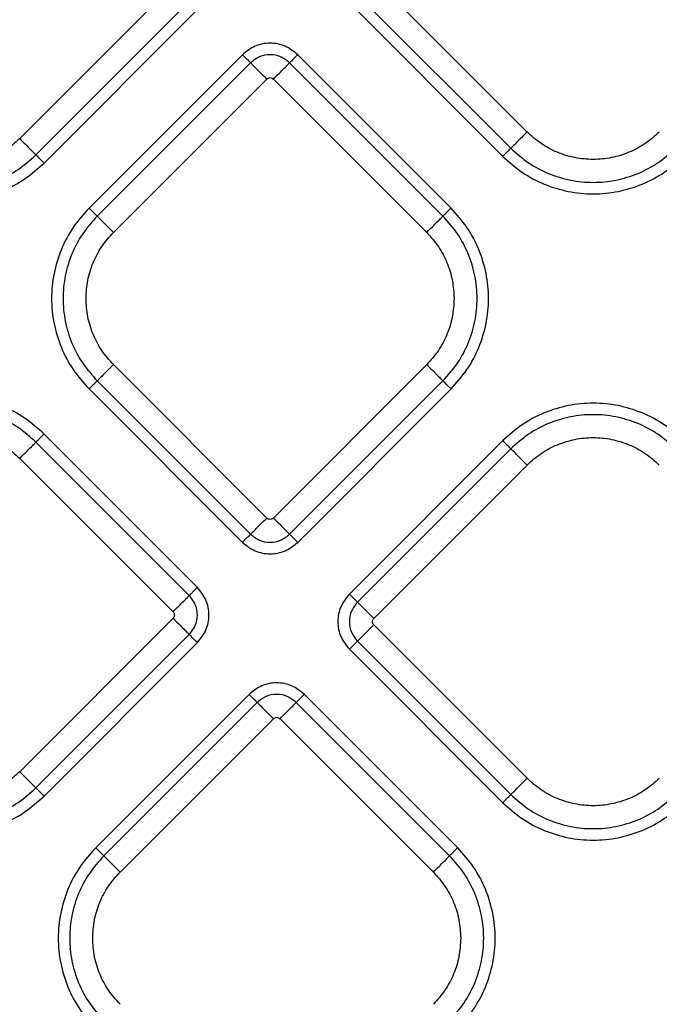
# Model space of a CAD drawing. Extents: x 400 to 500, y 484 to 637.
# Drawn here: x 456 to 459, y 559 to 564 of the extents above; entities that cross this region are included whole.
import ezdxf

# ---------------------------------------------------------------- set-up
doc = ezdxf.new("R2010")
doc.units = 0
doc.header["$MEASUREMENT"] = 0
doc.layers.add('DIM', color=3, linetype='Continuous')
doc.layers.add('GEOMETRY', color=3, linetype='Continuous', lineweight=25)

# ---------------------------------------------------------------- blocks, each defined once
blk = doc.blocks.new('GRANDEE 2023')
at = {"layer": 'GEOMETRY', "ltscale": 16}
for p, q in [((6.464, -33.0316), (5.8051, -33.6905)), ((7.985, -33.662), (7.3262, -33.0031)), ((7.2565, -33.0729), (7.9153, -33.7317)), ((5.8749, -33.7602), (6.5337, -33.1014)), ((7.2216, -33.1077), (7.8805, -33.7666)), ((5.9097, -33.7951), (6.5686, -33.1362)), ((6.7621, -33.3298), (6.1033, -33.9886)), ((7.6584, -33.9886), (6.9996, -33.3298)), ((6.797, -33.3646), (6.1381, -34.0235)), ((7.6235, -34.0235), (6.9647, -33.3646)), ((6.2079, -34.0932), (6.8667, -33.4344)), ((6.895, -33.4344), (7.5538, -34.0932)), ((6.8667, -35.3202), (6.2079, -34.6613)), ((7.5538, -34.6613), (6.895, -35.3202)), ((6.1033, -34.7659), (6.7621, -35.4247)), ((6.1381, -34.7311), (6.797, -35.3899)), ((6.9647, -35.3899), (7.6235, -34.7311)), ((6.9996, -35.4248), (7.6584, -34.7659)), ((6.5686, -35.6183), (5.9098, -34.9594)), ((6.5337, -35.6531), (5.8749, -34.9943)), ((7.8804, -34.9879), (7.2216, -35.6468)), ((7.9153, -35.0228), (7.2565, -35.6816)), ((5.8052, -35.064), (6.464, -35.7229)), ((7.3262, -35.7514), (7.985, -35.0925)), ((6.464, -35.7511), (5.8052, -36.41)), ((7.985, -36.4385), (7.3262, -35.7796)), ((5.8749, -36.4797), (6.5337, -35.8209)), ((5.9098, -36.5146), (6.5686, -35.8557)), ((7.2565, -35.8494), (7.9153, -36.5082)), ((7.2216, -35.8842), (7.8804, -36.5431)), ((6.7906, -36.0778), (6.1318, -36.7366)), ((7.6869, -36.7366), (7.0281, -36.0778)), ((6.8255, -36.1126), (6.1667, -36.7714)), ((7.652, -36.7714), (6.9932, -36.1126)), ((6.2364, -36.8412), (6.8952, -36.1823)), ((6.9235, -36.1823), (7.5823, -36.8412))]:
    blk.add_line(p, q, dxfattribs=at)
for points, knots in [([(6.9996, -33.3298), (6.9822, -33.316), (6.9475, -33.2885), (6.8808, -33.2766), (6.8142, -33.2885), (6.7795, -33.316), (6.7621, -33.3298)], [0, 0, 0, 0, 0.250039, 0.499994, 0.749965, 1, 1, 1, 1]), ([(6.9647, -33.3646), (6.9524, -33.3549), (6.9279, -33.3355), (6.8808, -33.3271), (6.8337, -33.3355), (6.8092, -33.3549), (6.797, -33.3646)], [0, 0, 0, 0, 0.249985, 0.499995, 0.750018, 1, 1, 1, 1]), ([(6.8667, -33.4344), (6.8688, -33.4327), (6.8729, -33.4295), (6.8808, -33.428), (6.8888, -33.4295), (6.8929, -33.4327), (6.895, -33.4344)], [0, 0, 0, 0, 0.2502271, 0.500001, 0.7497726, 1, 1, 1, 1]), ([(6.895, -35.3202), (6.8929, -35.3218), (6.8888, -35.3251), (6.8808, -35.3265), (6.8729, -35.3251), (6.8688, -35.3218), (6.8667, -35.3202)], [0, 0, 0, 0, 0.250227, 0.500001, 0.749773, 1, 1, 1, 1]), ([(6.797, -35.3899), (6.8092, -35.3996), (6.8337, -35.419), (6.8808, -35.4275), (6.9279, -35.419), (6.9524, -35.3996), (6.9647, -35.3899)], [0, 0, 0, 0, 0.249985, 0.499995, 0.750018, 1, 1, 1, 1]), ([(6.7621, -35.4247), (6.7795, -35.4385), (6.8142, -35.466), (6.8808, -35.4779), (6.9475, -35.466), (6.9822, -35.4385), (6.9996, -35.4248)], [0, 0, 0, 0, 0.250039, 0.499994, 0.749965, 1, 1, 1, 1]), ([(6.5337, -35.8209), (6.5434, -35.8086), (6.5629, -35.7841), (6.5713, -35.737), (6.5629, -35.6899), (6.5434, -35.6654), (6.5337, -35.6531)], [0, 0, 0, 0, 0.249985, 0.499995, 0.750018, 1, 1, 1, 1]), ([(6.5686, -35.8557), (6.5823, -35.8384), (6.6098, -35.8037), (6.6218, -35.737), (6.6098, -35.6703), (6.5823, -35.6356), (6.5686, -35.6183)], [0, 0, 0, 0, 0.250039, 0.499994, 0.749965, 1, 1, 1, 1]), ([(7.2216, -35.6468), (7.2078, -35.6641), (7.1803, -35.6988), (7.1684, -35.7655), (7.1803, -35.8322), (7.2078, -35.8669), (7.2216, -35.8842)], [0, 0, 0, 0, 0.2500385, 0.4999937, 0.7499651, 1, 1, 1, 1]), ([(7.2565, -35.6816), (7.2467, -35.6939), (7.2273, -35.7184), (7.2189, -35.7655), (7.2273, -35.8126), (7.2467, -35.8371), (7.2565, -35.8494)], [0, 0, 0, 0, 0.249985, 0.499995, 0.750018, 1, 1, 1, 1]), ([(6.464, -35.7229), (6.4656, -35.7249), (6.4689, -35.7291), (6.4704, -35.737), (6.4689, -35.7449), (6.4656, -35.7491), (6.464, -35.7511)], [0, 0, 0, 0, 0.250227, 0.500001, 0.749773, 1, 1, 1, 1]), ([(7.3262, -35.7796), (7.3245, -35.7776), (7.3213, -35.7734), (7.3198, -35.7655), (7.3213, -35.7576), (7.3245, -35.7534), (7.3262, -35.7514)], [0, 0, 0, 0, 0.250227, 0.500001, 0.749773, 1, 1, 1, 1]), ([(7.0281, -36.0778), (7.0107, -36.064), (6.976, -36.0365), (6.9094, -36.0246), (6.8427, -36.0365), (6.808, -36.064), (6.7906, -36.0778)], [0, 0, 0, 0, 0.250039, 0.499994, 0.749965, 1, 1, 1, 1]), ([(6.9932, -36.1126), (6.981, -36.1029), (6.9564, -36.0835), (6.9093, -36.0751), (6.8623, -36.0835), (6.8377, -36.1029), (6.8255, -36.1126)], [0, 0, 0, 0, 0.249985, 0.499995, 0.750018, 1, 1, 1, 1]), ([(6.8952, -36.1823), (6.8973, -36.1807), (6.9014, -36.1774), (6.9093, -36.176), (6.9173, -36.1774), (6.9214, -36.1807), (6.9235, -36.1823)], [0, 0, 0, 0, 0.2502271, 0.500001, 0.7497726, 1, 1, 1, 1])]:
    blk.add_open_spline(points, degree=3, knots=knots, dxfattribs=at)
for points in [[(6.7621, -33.3298), (6.7663, -33.3339), (6.7745, -33.3422), (6.7854, -33.353), (6.7937, -33.3613), (6.7959, -33.3635), (6.797, -33.3646)], [(6.9996, -33.3298), (6.9954, -33.3339), (6.9871, -33.3422), (6.9763, -33.353), (6.968, -33.3613), (6.9658, -33.3635), (6.9647, -33.3646)], [(6.8667, -33.4344), (6.8584, -33.4261), (6.8419, -33.4095), (6.8202, -33.3879), (6.8036, -33.3713), (6.7992, -33.3669), (6.797, -33.3646)], [(6.895, -33.4344), (6.9033, -33.4261), (6.9198, -33.4095), (6.9415, -33.3879), (6.9581, -33.3713), (6.9625, -33.3669), (6.9647, -33.3646)], [(7.985, -33.662), (7.9768, -33.6702), (7.9602, -33.6868), (7.9386, -33.7085), (7.922, -33.7251), (7.9175, -33.7295), (7.9153, -33.7317)], [(8.5532, -33.662), (8.5335, -33.6795), (8.4942, -33.7146), (8.4237, -33.7513), (8.348, -33.7745), (8.2691, -33.7822), (8.1902, -33.7745), (8.1145, -33.7513), (8.044, -33.7146), (8.0047, -33.6795), (7.985, -33.662)], [(5.8051, -33.6905), (5.7855, -33.708), (5.7462, -33.7431), (5.6757, -33.7798), (5.6, -33.803), (5.5211, -33.8107), (5.4422, -33.803), (5.3665, -33.7798), (5.296, -33.7431), (5.2567, -33.708), (5.237, -33.6905)], [(5.8051, -33.6905), (5.8134, -33.6988), (5.83, -33.7153), (5.8516, -33.737), (5.8682, -33.7536), (5.8727, -33.758), (5.8749, -33.7602)], [(7.8805, -33.7666), (7.8846, -33.7624), (7.8929, -33.7541), (7.9037, -33.7433), (7.912, -33.735), (7.9142, -33.7328), (7.9153, -33.7317)], [(7.9153, -33.7317), (7.9398, -33.7535), (7.9887, -33.7972), (8.0766, -33.843), (8.1708, -33.8718), (8.2691, -33.8814), (8.3674, -33.8718), (8.4616, -33.843), (8.5495, -33.7972), (8.5984, -33.7535), (8.6229, -33.7317)], [(5.1324, -33.7951), (5.1593, -33.8191), (5.2131, -33.867), (5.3096, -33.9173), (5.4131, -33.949), (5.5211, -33.9596), (5.629, -33.949), (5.7326, -33.9173), (5.8291, -33.867), (5.8828, -33.8191), (5.9097, -33.7951)], [(5.1673, -33.7602), (5.1918, -33.782), (5.2407, -33.8257), (5.3285, -33.8715), (5.4228, -33.9003), (5.5211, -33.9099), (5.6194, -33.9003), (5.7136, -33.8715), (5.8014, -33.8257), (5.8504, -33.782), (5.8749, -33.7602)], [(5.9097, -33.7951), (5.9056, -33.7909), (5.8973, -33.7826), (5.8865, -33.7718), (5.8782, -33.7635), (5.876, -33.7613), (5.8749, -33.7602)], [(7.8805, -33.7666), (7.9073, -33.7905), (7.9611, -33.8385), (8.0576, -33.8888), (8.1611, -33.9205), (8.2691, -33.9311), (8.3771, -33.9205), (8.4806, -33.8888), (8.5771, -33.8385), (8.6309, -33.7905), (8.6578, -33.7666)], [(6.1033, -33.9886), (6.0793, -34.0155), (6.0313, -34.0693), (5.981, -34.1658), (5.9493, -34.2693), (5.9388, -34.3773), (5.9493, -34.4852), (5.981, -34.5888), (6.0313, -34.6853), (6.0793, -34.739), (6.1033, -34.7659)], [(6.1033, -33.9886), (6.1074, -33.9928), (6.1157, -34.001), (6.1265, -34.0119), (6.1348, -34.0202), (6.137, -34.0224), (6.1381, -34.0235)], [(7.6584, -33.9886), (7.6543, -33.9928), (7.646, -34.001), (7.6352, -34.0119), (7.6269, -34.0202), (7.6246, -34.0224), (7.6235, -34.0235)], [(7.6584, -34.7659), (7.6824, -34.739), (7.7304, -34.6853), (7.7806, -34.5888), (7.8123, -34.4852), (7.8229, -34.3773), (7.8123, -34.2693), (7.7806, -34.1658), (7.7304, -34.0693), (7.6824, -34.0155), (7.6584, -33.9886)], [(6.1381, -34.0235), (6.1163, -34.048), (6.0726, -34.0969), (6.0269, -34.1847), (5.998, -34.279), (5.9884, -34.3773), (5.998, -34.4755), (6.0269, -34.5698), (6.0726, -34.6576), (6.1163, -34.7066), (6.1381, -34.7311)], [(6.2079, -34.0932), (6.1996, -34.0849), (6.183, -34.0684), (6.1614, -34.0467), (6.1448, -34.0301), (6.1404, -34.0257), (6.1381, -34.0235)], [(7.5538, -34.0932), (7.5621, -34.0849), (7.5786, -34.0684), (7.6003, -34.0467), (7.6169, -34.0301), (7.6213, -34.0257), (7.6235, -34.0235)], [(7.6235, -34.7311), (7.6454, -34.7066), (7.6891, -34.6576), (7.7348, -34.5698), (7.7637, -34.4755), (7.7733, -34.3773), (7.7637, -34.279), (7.7348, -34.1847), (7.6891, -34.0969), (7.6454, -34.048), (7.6235, -34.0235)], [(6.0902, -34.3773), (6.0917, -34.351), (6.0947, -34.2984), (6.1187, -34.2227), (6.1552, -34.1521), (6.1903, -34.1129), (6.2079, -34.0932)], [(7.5538, -34.0932), (7.5714, -34.1129), (7.6065, -34.1521), (7.643, -34.2227), (7.667, -34.2984), (7.67, -34.351), (7.6715, -34.3773)], [(6.2079, -34.6613), (6.1903, -34.6417), (6.1552, -34.6024), (6.1187, -34.5319), (6.0947, -34.4562), (6.0917, -34.4036), (6.0902, -34.3773)], [(7.6715, -34.3773), (7.67, -34.4036), (7.667, -34.4562), (7.643, -34.5319), (7.6065, -34.6024), (7.5714, -34.6417), (7.5538, -34.6613)], [(6.2079, -34.6613), (6.1996, -34.6696), (6.183, -34.6862), (6.1614, -34.7078), (6.1448, -34.7244), (6.1404, -34.7288), (6.1381, -34.7311)], [(7.5538, -34.6613), (7.5621, -34.6696), (7.5786, -34.6862), (7.6003, -34.7078), (7.6169, -34.7244), (7.6213, -34.7288), (7.6235, -34.7311)], [(6.1033, -34.7659), (6.1074, -34.7618), (6.1157, -34.7535), (6.1265, -34.7427), (6.1348, -34.7344), (6.137, -34.7322), (6.1381, -34.7311)], [(7.6584, -34.7659), (7.6543, -34.7618), (7.646, -34.7535), (7.6352, -34.7427), (7.6269, -34.7344), (7.6246, -34.7322), (7.6235, -34.7311)], [(5.9098, -34.9594), (5.8829, -34.9354), (5.8291, -34.8875), (5.7326, -34.8372), (5.6291, -34.8055), (5.5211, -34.7949), (5.4131, -34.8055), (5.3096, -34.8372), (5.2131, -34.8875), (5.1593, -34.9354), (5.1325, -34.9594)], [(5.8749, -34.9943), (5.8504, -34.9725), (5.8015, -34.9288), (5.7136, -34.883), (5.6194, -34.8542), (5.5211, -34.8446), (5.4228, -34.8542), (5.3286, -34.883), (5.2407, -34.9288), (5.1918, -34.9725), (5.1673, -34.9943)], [(8.6577, -34.9879), (8.6308, -34.964), (8.5771, -34.916), (8.4806, -34.8657), (8.377, -34.834), (8.2691, -34.8234), (8.1611, -34.834), (8.0576, -34.8657), (7.9611, -34.916), (7.9073, -34.964), (7.8804, -34.9879)], [(8.6229, -35.0228), (8.5984, -35.001), (8.5494, -34.9573), (8.4616, -34.9115), (8.3674, -34.8827), (8.2691, -34.8731), (8.1708, -34.8827), (8.0765, -34.9115), (7.9887, -34.9573), (7.9398, -35.001), (7.9153, -35.0228)], [(5.237, -35.064), (5.2567, -35.0465), (5.296, -35.0114), (5.3665, -34.9747), (5.4422, -34.9515), (5.5211, -34.9438), (5.6, -34.9515), (5.6757, -34.9747), (5.7462, -35.0114), (5.7855, -35.0465), (5.8052, -35.064)], [(5.9098, -34.9594), (5.9056, -34.9636), (5.8973, -34.9719), (5.8865, -34.9827), (5.8782, -34.991), (5.876, -34.9932), (5.8749, -34.9943)], [(7.985, -35.0925), (8.0047, -35.075), (8.044, -35.0399), (8.1145, -35.0032), (8.1902, -34.98), (8.2691, -34.9723), (8.348, -34.98), (8.4237, -35.0032), (8.4942, -35.0399), (8.5335, -35.075), (8.5531, -35.0925)], [(5.8052, -35.064), (5.8135, -35.0557), (5.83, -35.0392), (5.8517, -35.0175), (5.8683, -35.0009), (5.8727, -34.9965), (5.8749, -34.9943)], [(7.8804, -34.9879), (7.8846, -34.9921), (7.8928, -35.0004), (7.9037, -35.0112), (7.912, -35.0195), (7.9142, -35.0217), (7.9153, -35.0228)], [(7.985, -35.0925), (7.9767, -35.0843), (7.9602, -35.0677), (7.9385, -35.046), (7.9219, -35.0294), (7.9175, -35.025), (7.9153, -35.0228)], [(6.797, -35.3899), (6.7992, -35.3877), (6.8036, -35.3833), (6.8202, -35.3667), (6.8419, -35.345), (6.8584, -35.3284), (6.8667, -35.3202)], [(6.895, -35.3202), (6.9033, -35.3284), (6.9198, -35.345), (6.9415, -35.3667), (6.9581, -35.3833), (6.9625, -35.3877), (6.9647, -35.3899)], [(6.797, -35.3899), (6.7959, -35.391), (6.7937, -35.3932), (6.7854, -35.4015), (6.7745, -35.4123), (6.7663, -35.4206), (6.7621, -35.4247)], [(6.9996, -35.4247), (6.9954, -35.4206), (6.9871, -35.4123), (6.9763, -35.4015), (6.968, -35.3932), (6.9658, -35.391), (6.9647, -35.3899)], [(6.464, -35.7229), (6.4723, -35.7146), (6.4888, -35.698), (6.5105, -35.6764), (6.5271, -35.6598), (6.5315, -35.6553), (6.5337, -35.6531)], [(6.5686, -35.6183), (6.5645, -35.6224), (6.5562, -35.6307), (6.5453, -35.6415), (6.537, -35.6498), (6.5348, -35.652), (6.5337, -35.6531)], [(7.2216, -35.6468), (7.2257, -35.6509), (7.234, -35.6592), (7.2448, -35.67), (7.2531, -35.6783), (7.2553, -35.6805), (7.2565, -35.6816)], [(7.3262, -35.7514), (7.3179, -35.7431), (7.3013, -35.7265), (7.2797, -35.7049), (7.2631, -35.6883), (7.2587, -35.6839), (7.2565, -35.6816)], [(6.464, -35.7511), (6.4723, -35.7594), (6.4888, -35.776), (6.5105, -35.7976), (6.5271, -35.8142), (6.5315, -35.8186), (6.5337, -35.8209)], [(7.3262, -35.7796), (7.3179, -35.7879), (7.3013, -35.8045), (7.2797, -35.8261), (7.2631, -35.8427), (7.2587, -35.8472), (7.2565, -35.8494)], [(6.5686, -35.8557), (6.5645, -35.8516), (6.5562, -35.8433), (6.5453, -35.8325), (6.537, -35.8242), (6.5348, -35.822), (6.5337, -35.8209)], [(7.2216, -35.8842), (7.2257, -35.8801), (7.234, -35.8718), (7.2448, -35.861), (7.2531, -35.8527), (7.2553, -35.8505), (7.2565, -35.8494)], [(6.7906, -36.0778), (6.7948, -36.0819), (6.803, -36.0902), (6.8139, -36.101), (6.8222, -36.1093), (6.8244, -36.1115), (6.8255, -36.1126)], [(7.0281, -36.0778), (7.0239, -36.0819), (7.0157, -36.0902), (7.0048, -36.101), (6.9965, -36.1093), (6.9943, -36.1115), (6.9932, -36.1126)], [(6.8952, -36.1823), (6.8869, -36.1741), (6.8704, -36.1575), (6.8487, -36.1358), (6.8321, -36.1193), (6.8277, -36.1148), (6.8255, -36.1126)], [(6.9235, -36.1823), (6.9318, -36.1741), (6.9483, -36.1575), (6.97, -36.1358), (6.9866, -36.1193), (6.991, -36.1148), (6.9932, -36.1126)], [(5.8052, -36.41), (5.7855, -36.4275), (5.7462, -36.4626), (5.6757, -36.4993), (5.6, -36.5225), (5.5211, -36.5302), (5.4422, -36.5225), (5.3665, -36.4993), (5.296, -36.4626), (5.2567, -36.4275), (5.237, -36.41)], [(5.8052, -36.41), (5.8135, -36.4182), (5.83, -36.4348), (5.8517, -36.4565), (5.8683, -36.4731), (5.8727, -36.4775), (5.8749, -36.4797)], [(7.9153, -36.5082), (7.9175, -36.506), (7.9219, -36.5016), (7.9385, -36.485), (7.9602, -36.4633), (7.9767, -36.4468), (7.985, -36.4385)], [(8.5531, -36.4385), (8.5335, -36.456), (8.4942, -36.4911), (8.4237, -36.5278), (8.348, -36.551), (8.2691, -36.5587), (8.1902, -36.551), (8.1145, -36.5278), (8.044, -36.4911), (8.0047, -36.456), (7.985, -36.4385)], [(5.1673, -36.4797), (5.1918, -36.5015), (5.2407, -36.5452), (5.3286, -36.591), (5.4228, -36.6198), (5.5211, -36.6294), (5.6194, -36.6198), (5.7136, -36.591), (5.8015, -36.5452), (5.8504, -36.5015), (5.8749, -36.4797)], [(5.9098, -36.5146), (5.9056, -36.5104), (5.8973, -36.5021), (5.8865, -36.4913), (5.8782, -36.483), (5.876, -36.4808), (5.8749, -36.4797)], [(5.1325, -36.5146), (5.1593, -36.5385), (5.2131, -36.5865), (5.3096, -36.6368), (5.4131, -36.6685), (5.5211, -36.6791), (5.6291, -36.6685), (5.7326, -36.6368), (5.8291, -36.5865), (5.8829, -36.5385), (5.9098, -36.5146)], [(7.9153, -36.5082), (7.9142, -36.5093), (7.912, -36.5115), (7.9037, -36.5198), (7.8928, -36.5306), (7.8846, -36.5389), (7.8804, -36.5431)], [(7.8804, -36.5431), (7.9073, -36.5671), (7.9611, -36.615), (8.0576, -36.6653), (8.1611, -36.697), (8.2691, -36.7076), (8.377, -36.697), (8.4806, -36.6653), (8.5771, -36.615), (8.6308, -36.5671), (8.6577, -36.5431)], [(7.9153, -36.5082), (7.9398, -36.53), (7.9887, -36.5737), (8.0765, -36.6195), (8.1708, -36.6483), (8.2691, -36.6579), (8.3674, -36.6483), (8.4616, -36.6195), (8.5494, -36.5737), (8.5984, -36.53), (8.6229, -36.5082)], [(6.1318, -36.7366), (6.1078, -36.7635), (6.0598, -36.8172), (6.0096, -36.9137), (5.9778, -37.0173), (5.9673, -37.1252), (5.9778, -37.2332), (6.0096, -37.3367), (6.0598, -37.4332), (6.1078, -37.487), (6.1318, -37.5139)], [(6.1318, -36.7366), (6.1359, -36.7407), (6.1442, -36.749), (6.155, -36.7598), (6.1633, -36.7681), (6.1655, -36.7703), (6.1667, -36.7714)], [(7.6869, -36.7366), (7.6828, -36.7407), (7.6745, -36.749), (7.6637, -36.7598), (7.6554, -36.7681), (7.6532, -36.7703), (7.652, -36.7714)], [(7.6869, -37.5139), (7.7109, -37.487), (7.7589, -37.4332), (7.8091, -37.3367), (7.8409, -37.2332), (7.8514, -37.1252), (7.8409, -37.0173), (7.8091, -36.9137), (7.7589, -36.8172), (7.7109, -36.7635), (7.6869, -36.7366)], [(6.1667, -36.7714), (6.1448, -36.7959), (6.1011, -36.8449), (6.0554, -36.9327), (6.0265, -37.027), (6.0169, -37.1252), (6.0265, -37.2235), (6.0554, -37.3178), (6.1011, -37.4056), (6.1448, -37.4546), (6.1667, -37.479)], [(6.2364, -36.8412), (6.2281, -36.8329), (6.2115, -36.8163), (6.1899, -36.7947), (6.1733, -36.7781), (6.1689, -36.7737), (6.1667, -36.7714)], [(7.5823, -36.8412), (7.5906, -36.8329), (7.6072, -36.8163), (7.6288, -36.7947), (7.6454, -36.7781), (7.6498, -36.7737), (7.652, -36.7714)], [(7.652, -37.479), (7.6739, -37.4546), (7.7176, -37.4056), (7.7633, -37.3178), (7.7922, -37.2235), (7.8018, -37.1252), (7.7922, -37.027), (7.7633, -36.9327), (7.7176, -36.8449), (7.6739, -36.7959), (7.652, -36.7714)], [(6.1187, -37.1252), (6.1202, -37.0989), (6.1232, -37.0463), (6.1472, -36.9706), (6.1837, -36.9001), (6.2188, -36.8608), (6.2364, -36.8412)], [(7.5823, -36.8412), (7.5999, -36.8608), (7.635, -36.9001), (7.6715, -36.9706), (7.6955, -37.0463), (7.6985, -37.0989), (7.7, -37.1252)], [(6.2364, -37.4093), (6.2188, -37.3897), (6.1837, -37.3504), (6.1472, -37.2798), (6.1232, -37.2041), (6.1202, -37.1515), (6.1187, -37.1252)], [(7.7, -37.1252), (7.6985, -37.1515), (7.6955, -37.2041), (7.6715, -37.2798), (7.635, -37.3504), (7.5999, -37.3897), (7.5823, -37.4093)]]:
    blk.add_open_spline(points, degree=3, dxfattribs=at)

msp = doc.modelspace()

# ---------------------------------------------------------------- block references
at = {"layer": 'DIM'}
msp.add_blockref('GRANDEE 2023', (449.9568, 596.8281), dxfattribs=at)

doc.saveas('drawing.dxf')
